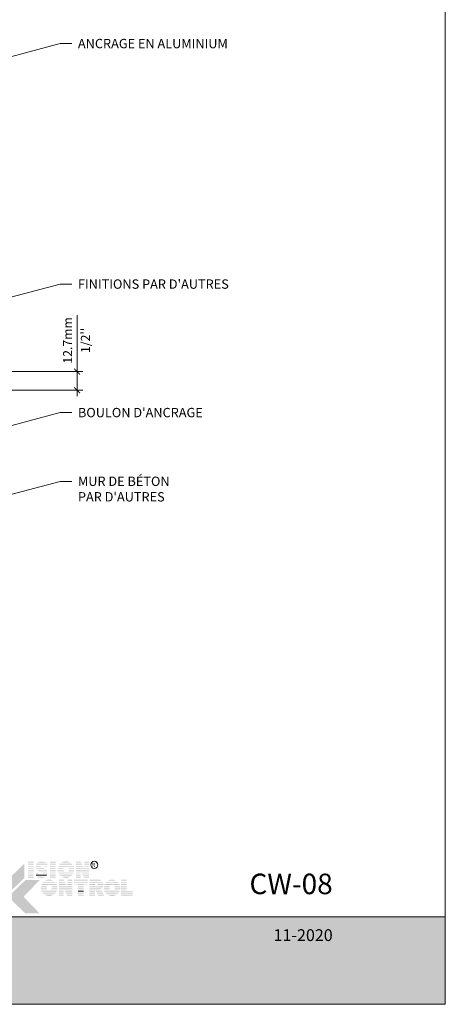
# Model space of a CAD drawing. Extents: x -25 to 97, y -78 to -67.
# Drawn here: x 63 to 66, y -78 to -72 of the extents above; entities that cross this region are included whole.
import ezdxf
from ezdxf import colors
from ezdxf.entities.mleader import LeaderData, LeaderLine
from ezdxf.math import Vec2, Vec3

# ---------------------------------------------------------------- set-up
doc = ezdxf.new("R2010")
doc.units = 0
doc.header["$LTSCALE"] = 0.375
doc.header["$MEASUREMENT"] = 0
doc.layers.get('0').update_dxf_attribs({"linetype": 'CONTINUOUS', "lineweight": 0})
doc.layers.get('DEFPOINTS').update_dxf_attribs({"linetype": 'CONTINUOUS', "lineweight": 5})
doc.layers.add('CADRESTITRE', color=4, linetype='CONTINUOUS', lineweight=5)
doc.layers.add('Catalogue Texte Francais', color=7, linetype='CONTINUOUS', lineweight=0)
doc.styles.add('Arial_Regular', font='txt', dxfattribs={"height": 0.3})
doc.styles.get("Standard").update_dxf_attribs({"font": 'arial.ttf', "height": 0.08})
doc.styles.add('STYLUS BT', font='arial.ttf', dxfattribs={"height": 0.0625})
doc.styles.add('T_ISO_0.5', font='arial.ttf', dxfattribs={"height": 0.06})
doc.dimstyles.new('catalogue ISO-0.25', dxfattribs={"dimscale": 0.5, "dimtxt": 0.06, "dimasz": 0.08, "dimexe": 0.08, "dimexo": 0.08, "dimgap": 0.05, "dimtad": 1, "dimdec": 1, "dimlfac": 101.6, "dimzin": 9, "dimdsep": 46, "dimtxsty": 'T_ISO_0.5', "dimblk": 'ARCHTICK', "dimcen": 0.5, "dimdle": 0.08, "dimclrd": 30, "dimclre": 165, "dimclrt": 7, "dimadec": 0, "dimazin": 0, "dimtfac": 1, "dimtdec": 1, "dimtmove": 0, "dimatfit": 3, "dimfxl": 0.15, "dimfrac": 2, "dimlwd": 9, "dimlwe": 9, "dimarcsym": 0})

# ---------------------------------------------------------------- blocks, each defined once
blk = doc.blocks.new('MISE EN PAGE AVEC LOGO')
at = {"ltscale": 0.15, "true_color": 0x009ada}
h = blk.add_hatch(color=142, dxfattribs=at)
h.dxf.hatch_style = 1
h.paths.add_polyline_path([(22.245, 2.923), (21.765, 3.387), (21.765, 3.771), (22.245, 3.307), (22.726, 3.771), (22.726, 3.387)])
h.paths.add_polyline_path([(22.75, 2.435), (22.288, 2.882), (22.75, 3.329), (23.135, 3.329), (22.703, 2.882), (23.135, 2.435)])
at = {"ltscale": 0.15}
h = blk.add_hatch(color=7, dxfattribs=at)
h.dxf.hatch_style = 1
h.paths.add_polyline_path([(22.975, 3.821), (22.823, 3.821), (22.823, 3.798), (22.975, 3.798)])
h.paths.add_polyline_path([(22.975, 3.765), (22.823, 3.765), (22.823, 3.741), (22.975, 3.741)])
h.paths.add_polyline_path([(22.975, 3.708), (22.823, 3.708), (22.823, 3.685), (22.975, 3.685)])
h.paths.add_polyline_path([(22.975, 3.647), (22.823, 3.647), (22.823, 3.624), (22.975, 3.624)])
h.paths.add_polyline_path([(22.975, 3.59), (22.823, 3.59), (22.823, 3.567), (22.975, 3.567)])
h.paths.add_polyline_path([(22.975, 3.529), (22.823, 3.529), (22.823, 3.506), (22.975, 3.506)])
h.paths.add_polyline_path([(22.975, 3.473), (22.823, 3.473), (22.823, 3.45), (22.975, 3.45)])
h.paths.add_polyline_path([(22.975, 3.42), (22.823, 3.42), (22.823, 3.396), (22.975, 3.396)])
h = blk.add_hatch(color=7, dxfattribs=at)
h.dxf.hatch_style = 1
h.paths.add_polyline_path([(23.115, 3.816, 0.075208), (23.079, 3.798), (23.314, 3.798, 0.182155)])
h.paths.add_polyline_path([(23.349, 3.765), (23.047, 3.765, 0.050104), (23.033, 3.741), (23.339, 3.741)])
h.paths.add_polyline_path([(23.176, 3.708), (23.024, 3.708, 0.043772), (23.022, 3.685), (23.158, 3.685, -0.243986)])
h.paths.add_polyline_path([(23.326, 3.708), (23.219, 3.708, -0.062587), (23.308, 3.685), (23.316, 3.685)])
h.paths.add_polyline_path([(23.212, 3.647), (23.029, 3.647, 0.047463), (23.038, 3.624), (23.284, 3.624, 0.00945), (23.28, 3.626, 0.06067)])
h.paths.add_polyline_path([(23.32, 3.59), (23.064, 3.59, 0.019626), (23.072, 3.583, 0.028189), (23.125, 3.567), (23.333, 3.567, 0.054306)])
h.paths.add_polyline_path([(23.342, 3.529), (23.218, 3.529, -0.199227), (23.21, 3.506), (23.342, 3.506, 0.047248)])
h.paths.add_polyline_path([(23.29, 3.416, 0.011606), (23.295, 3.42), (23.043, 3.42, 0.226855)])
h = blk.add_hatch(color=7, dxfattribs=at)
h.dxf.hatch_style = 1
h.paths.add_polyline_path([(23.562, 3.821), (23.41, 3.821), (23.41, 3.798), (23.562, 3.798)])
h.paths.add_polyline_path([(23.562, 3.765), (23.41, 3.765), (23.41, 3.741), (23.562, 3.741)])
h.paths.add_polyline_path([(23.562, 3.708), (23.41, 3.708), (23.41, 3.685), (23.562, 3.685)])
h.paths.add_polyline_path([(23.562, 3.647), (23.41, 3.647), (23.41, 3.624), (23.562, 3.624)])
h.paths.add_polyline_path([(23.562, 3.59), (23.41, 3.59), (23.41, 3.567), (23.562, 3.567)])
h.paths.add_polyline_path([(23.562, 3.529), (23.41, 3.529), (23.41, 3.506), (23.562, 3.506)])
h.paths.add_polyline_path([(23.562, 3.473), (23.41, 3.473), (23.41, 3.45), (23.562, 3.45)])
h.paths.add_polyline_path([(23.562, 3.42), (23.41, 3.42), (23.41, 3.396), (23.562, 3.396)])
h = blk.add_hatch(color=7, dxfattribs=at)
h.dxf.hatch_style = 1
h.paths.add_polyline_path([(23.954, 3.42), (23.722, 3.42, 0.284129)])
h.paths.add_polyline_path([(24.014, 3.473), (23.663, 3.473, 0.035388), (23.683, 3.45), (23.993, 3.45, 0.035388)])
h.paths.add_polyline_path([(24.045, 3.529), (23.86, 3.529, -0.075991), (23.843, 3.526, -0.075991), (23.826, 3.529), (23.632, 3.529, 0.029055), (23.642, 3.506), (24.034, 3.506, 0.029055)])
h.paths.add_polyline_path([(23.776, 3.59), (23.618, 3.59, 0.026733), (23.621, 3.567), (23.784, 3.567, -0.030291), (23.78, 3.576, -0.038178)])
h.paths.add_polyline_path([(23.78, 3.64, -0.024872), (23.783, 3.647), (23.621, 3.647, 0.026707), (23.618, 3.624), (23.776, 3.624, -0.042395)])
h.paths.add_polyline_path([(24.059, 3.59), (23.91, 3.59, -0.038178), (23.906, 3.576, -0.030291), (23.902, 3.567), (24.055, 3.567, 0.026733)])
h.paths.add_polyline_path([(24.056, 3.647), (23.903, 3.647, -0.024872), (23.906, 3.64, -0.042395), (23.91, 3.624), (24.059, 3.624, 0.026707)])
h.paths.add_polyline_path([(24.035, 3.708), (23.641, 3.708, 0.028953), (23.631, 3.685), (23.821, 3.685, -0.096654), (23.843, 3.689, -0.096654), (23.865, 3.685), (24.045, 3.685, 0.028953)])
h.paths.add_polyline_path([(23.994, 3.765), (23.682, 3.765, 0.035234), (23.662, 3.741), (24.014, 3.741, 0.035234)])
h.paths.add_polyline_path([(23.725, 3.798), (23.952, 3.798, 0.276105)])
h = blk.add_hatch(color=7, dxfattribs=at)
h.dxf.hatch_style = 1
h.paths.add_polyline_path([(24.234, 3.821), (24.107, 3.821), (24.107, 3.798), (24.246, 3.798)])
h.paths.add_polyline_path([(24.263, 3.765), (24.107, 3.765), (24.107, 3.741), (24.275, 3.741)])
h.paths.add_polyline_path([(24.292, 3.708), (24.107, 3.708), (24.107, 3.685), (24.304, 3.685)])
h.paths.add_polyline_path([(24.461, 3.821), (24.332, 3.821), (24.332, 3.798), (24.461, 3.798)])
h.paths.add_polyline_path([(24.461, 3.765), (24.332, 3.765), (24.332, 3.741), (24.461, 3.741)])
h.paths.add_polyline_path([(24.461, 3.708), (24.332, 3.708), (24.332, 3.685), (24.461, 3.685)])
h.paths.add_polyline_path([(24.461, 3.59), (24.107, 3.59), (24.107, 3.567), (24.232, 3.567), (24.232, 3.574), (24.236, 3.567), (24.461, 3.567)])
h.paths.add_polyline_path([(24.461, 3.529), (24.255, 3.529), (24.268, 3.506), (24.461, 3.506)])
h.paths.add_polyline_path([(24.232, 3.529), (24.107, 3.529), (24.107, 3.506), (24.232, 3.506)])
h.paths.add_polyline_path([(24.232, 3.473), (24.107, 3.473), (24.107, 3.45), (24.232, 3.45)])
h.paths.add_polyline_path([(24.232, 3.42), (24.107, 3.42), (24.107, 3.396), (24.232, 3.396)])
h.paths.add_polyline_path([(24.461, 3.42), (24.312, 3.42), (24.325, 3.396), (24.461, 3.396)])
h.paths.add_polyline_path([(24.461, 3.473), (24.284, 3.473), (24.297, 3.45), (24.461, 3.45)])
h = blk.add_hatch(color=7, dxfattribs=at)
h.dxf.hatch_style = 1
h.paths.add_polyline_path([(23.113, 3.506, -0.037704), (23.061, 3.523), (23.053, 3.506)])
h.paths.add_polyline_path([(23.04, 3.473), (23.031, 3.45), (23.323, 3.45, 0.053075), (23.335, 3.473)])
h = blk.add_hatch(color=7, dxfattribs=at)
h.dxf.hatch_style = 1
h.paths.add_polyline_path([(24.323, 3.647), (24.107, 3.647), (24.107, 3.624), (24.461, 3.624), (24.461, 3.647), (24.332, 3.647), (24.332, 3.631)])
h = blk.add_hatch(color=7, dxfattribs=at)
h.dxf.hatch_style = 1
h.paths.add_polyline_path([(23.502, 2.935), (23.269, 2.935, 0.284129)])
h.paths.add_polyline_path([(23.561, 2.988), (23.21, 2.988, 0.035388), (23.231, 2.965), (23.54, 2.965, 0.035388)])
h.paths.add_polyline_path([(23.592, 3.044), (23.408, 3.044, -0.075991), (23.39, 3.041, -0.075991), (23.373, 3.044), (23.179, 3.044, 0.029055), (23.189, 3.02), (23.582, 3.02, 0.029055)])
h.paths.add_polyline_path([(23.323, 3.105), (23.165, 3.105, 0.026733), (23.168, 3.082), (23.331, 3.082, -0.030291), (23.327, 3.091, -0.038178)])
h.paths.add_polyline_path([(23.327, 3.154, -0.024872), (23.33, 3.162), (23.168, 3.162, 0.026707), (23.165, 3.139), (23.323, 3.139, -0.042395)])
h.paths.add_polyline_path([(23.606, 3.105), (23.457, 3.105, -0.038178), (23.453, 3.091, -0.030291), (23.449, 3.082), (23.603, 3.082, 0.026733)])
h.paths.add_polyline_path([(23.603, 3.162), (23.45, 3.162, -0.024872), (23.453, 3.154, -0.042395), (23.457, 3.139), (23.606, 3.139, 0.026707)])
h.paths.add_polyline_path([(23.582, 3.223), (23.189, 3.223, 0.028953), (23.178, 3.2), (23.369, 3.2, -0.096654), (23.39, 3.204, -0.096654), (23.412, 3.2), (23.593, 3.2, 0.028953)])
h.paths.add_polyline_path([(23.541, 3.28), (23.23, 3.28, 0.035234), (23.209, 3.256), (23.562, 3.256, 0.035234)])
h.paths.add_polyline_path([(23.272, 3.312), (23.499, 3.312, 0.276105)])
h = blk.add_hatch(color=7, dxfattribs=at)
h.dxf.hatch_style = 1
h.paths.add_polyline_path([(23.781, 3.336), (23.654, 3.336), (23.654, 3.313), (23.793, 3.313)])
h.paths.add_polyline_path([(23.81, 3.28), (23.654, 3.28), (23.654, 3.257), (23.822, 3.257)])
h.paths.add_polyline_path([(23.839, 3.224), (23.654, 3.224), (23.654, 3.2), (23.851, 3.2)])
h.paths.add_polyline_path([(24.008, 3.336), (23.879, 3.336), (23.879, 3.313), (24.008, 3.313)])
h.paths.add_polyline_path([(24.008, 3.28), (23.879, 3.28), (23.879, 3.257), (24.008, 3.257)])
h.paths.add_polyline_path([(24.008, 3.224), (23.879, 3.224), (23.879, 3.2), (24.008, 3.2)])
h.paths.add_polyline_path([(24.008, 3.106), (23.654, 3.106), (23.654, 3.082), (23.779, 3.082), (23.779, 3.09), (23.783, 3.082), (24.008, 3.082)])
h.paths.add_polyline_path([(24.008, 3.044), (23.803, 3.044), (23.815, 3.021), (24.008, 3.021)])
h.paths.add_polyline_path([(23.779, 3.044), (23.654, 3.044), (23.654, 3.021), (23.779, 3.021)])
h.paths.add_polyline_path([(23.779, 2.989), (23.654, 2.989), (23.654, 2.965), (23.779, 2.965)])
h.paths.add_polyline_path([(23.779, 2.935), (23.654, 2.935), (23.654, 2.912), (23.779, 2.912)])
h.paths.add_polyline_path([(24.008, 2.935), (23.86, 2.935), (23.872, 2.912), (24.008, 2.912)])
h.paths.add_polyline_path([(24.008, 2.989), (23.832, 2.989), (23.844, 2.965), (24.008, 2.965)])
h = blk.add_hatch(color=7, dxfattribs=at)
h.dxf.hatch_style = 1
h.paths.add_polyline_path([(24.421, 3.336), (24.052, 3.336), (24.052, 3.313), (24.421, 3.313)])
h.paths.add_polyline_path([(24.421, 3.28), (24.052, 3.28), (24.052, 3.257), (24.421, 3.257)])
h.paths.add_polyline_path([(24.314, 3.213), (24.421, 3.213), (24.421, 3.224), (24.052, 3.224), (24.052, 3.213), (24.162, 3.213), (24.162, 3.2), (24.314, 3.2)])
h.paths.add_polyline_path([(24.314, 3.163), (24.162, 3.163), (24.162, 3.139), (24.314, 3.139)])
h.paths.add_polyline_path([(24.314, 3.106), (24.162, 3.106), (24.162, 3.082), (24.314, 3.082)])
h.paths.add_polyline_path([(24.314, 2.935), (24.162, 2.935), (24.162, 2.912), (24.314, 2.912)])
h.paths.add_polyline_path([(24.314, 2.989), (24.162, 2.989), (24.162, 2.965), (24.314, 2.965)])
h = blk.add_hatch(color=7, dxfattribs=at)
h.dxf.hatch_style = 1
h.paths.add_polyline_path([(24.796, 3.313, 0.116272), (24.742, 3.336), (24.616, 3.336), (24.464, 3.336), (24.464, 3.313)])
h.paths.add_polyline_path([(24.464, 3.28), (24.464, 3.257), (24.839, 3.257, 0.051367), (24.827, 3.28)])
h.paths.add_polyline_path([(24.464, 3.224), (24.464, 3.2), (24.616, 3.2), (24.616, 3.224)])
h.paths.add_polyline_path([(24.847, 3.2, 0.045627), (24.847, 3.224), (24.675, 3.224, -0.155226), (24.686, 3.2)])
h.paths.add_polyline_path([(24.464, 3.106), (24.464, 3.082), (24.771, 3.082), (24.767, 3.091, 0.061463), (24.795, 3.106)])
h.paths.add_polyline_path([(24.803, 3.021), (24.791, 3.044), (24.636, 3.044), (24.648, 3.021)])
h.paths.add_polyline_path([(24.665, 2.989), (24.677, 2.965), (24.832, 2.965), (24.82, 2.989)])
h.paths.add_polyline_path([(24.86, 2.912), (24.848, 2.935), (24.692, 2.935), (24.705, 2.912)])
h.paths.add_polyline_path([(24.464, 2.935), (24.464, 2.912), (24.616, 2.912), (24.616, 2.935)])
h.paths.add_polyline_path([(24.464, 2.989), (24.464, 2.965), (24.616, 2.965), (24.616, 2.989)])
h.paths.add_polyline_path([(24.616, 3.021), (24.616, 3.044), (24.464, 3.044), (24.464, 3.021)])
h = blk.add_hatch(color=7, dxfattribs=at)
h.dxf.hatch_style = 1
h.paths.add_polyline_path([(25.192, 2.935), (24.959, 2.935, 0.284129)])
h.paths.add_polyline_path([(25.251, 2.988), (24.9, 2.988, 0.035388), (24.921, 2.965), (25.231, 2.965, 0.035388)])
h.paths.add_polyline_path([(25.282, 3.044), (25.098, 3.044, -0.075991), (25.08, 3.041, -0.075991), (25.063, 3.044), (24.869, 3.044, 0.029055), (24.88, 3.02), (25.272, 3.02, 0.029055)])
h.paths.add_polyline_path([(25.014, 3.105), (24.855, 3.105, 0.026733), (24.858, 3.082), (25.021, 3.082, -0.030291), (25.017, 3.091, -0.038178)])
h.paths.add_polyline_path([(25.017, 3.154, -0.024872), (25.021, 3.162), (24.858, 3.162, 0.026707), (24.855, 3.139), (25.013, 3.139, -0.042395)])
h.paths.add_polyline_path([(25.296, 3.105), (25.147, 3.105, -0.038178), (25.144, 3.091, -0.030291), (25.14, 3.082), (25.293, 3.082, 0.026733)])
h.paths.add_polyline_path([(25.293, 3.162), (25.14, 3.162, -0.024872), (25.144, 3.154, -0.042395), (25.148, 3.139), (25.296, 3.139, 0.026707)])
h.paths.add_polyline_path([(25.273, 3.223), (24.879, 3.223, 0.028953), (24.868, 3.2), (25.059, 3.2, -0.096654), (25.08, 3.204, -0.096654), (25.102, 3.2), (25.283, 3.2, 0.028953)])
h.paths.add_polyline_path([(25.231, 3.28), (24.92, 3.28, 0.035234), (24.899, 3.256), (25.252, 3.256, 0.035234)])
h.paths.add_polyline_path([(24.962, 3.312), (25.189, 3.312, 0.276105)])
h = blk.add_hatch(color=7, dxfattribs=at)
h.dxf.hatch_style = 1
h.paths.add_polyline_path([(25.469, 3.336), (25.317, 3.336), (25.317, 3.313), (25.469, 3.313)])
h.paths.add_polyline_path([(25.469, 3.28), (25.317, 3.28), (25.317, 3.257), (25.469, 3.257)])
h.paths.add_polyline_path([(25.469, 3.224), (25.317, 3.224), (25.317, 3.2), (25.469, 3.2)])
h.paths.add_polyline_path([(25.469, 3.163), (25.317, 3.163), (25.317, 3.139), (25.469, 3.139)])
h.paths.add_polyline_path([(25.469, 3.106), (25.317, 3.106), (25.317, 3.082), (25.469, 3.082)])
h.paths.add_polyline_path([(25.631, 3.036), (25.469, 3.036), (25.469, 3.044), (25.317, 3.044), (25.317, 3.021), (25.631, 3.021)])
h.paths.add_polyline_path([(25.631, 2.989), (25.317, 2.989), (25.317, 2.965), (25.631, 2.965)])
h.paths.add_polyline_path([(25.631, 2.935), (25.317, 2.935), (25.317, 2.912), (25.469, 2.912), (25.631, 2.912)])
h = blk.add_hatch(color=7, dxfattribs=at)
h.dxf.hatch_style = 1
h.paths.add_polyline_path([(23.871, 3.163), (23.654, 3.163), (23.654, 3.139), (24.008, 3.139), (24.008, 3.163), (23.879, 3.163), (23.879, 3.147)])
h = blk.add_hatch(color=7, dxfattribs=at)
h.dxf.hatch_style = 1
h.paths.add_polyline_path([(24.314, 3.044), (24.162, 3.044), (24.162, 3.021), (24.314, 3.021)])
h = blk.add_hatch(color=7, dxfattribs=at)
h.dxf.hatch_style = 1
edge = h.paths.add_edge_path()
edge.add_arc((24.719, 3.21), 0.129, 326.658, 338.4364, ccw=False)
edge.add_line((24.827, 3.139), (24.464, 3.139))
edge.add_line((24.464, 3.139), (24.464, 3.163))
edge.add_line((24.464, 3.163), (24.616, 3.163))
edge.add_line((24.616, 3.163), (24.616, 3.152))
edge.add_line((24.616, 3.152), (24.65, 3.152))
edge.add_arc((24.644, 3.194), 0.043, 278.9815, 313.0489)
edge.add_line((24.673, 3.163), (24.839, 3.163))
at = {"ltscale": 0.15, "true_color": 0x009ada}
h = blk.add_hatch(color=142, dxfattribs=at)
h.dxf.hatch_style = 1
h.paths.add_polyline_path([(0, 2.347), (0, 0), (34.011, 0), (34.011, 2.348)])
at = {"color": 142, "ltscale": 0.15, "true_color": 0x009ada}
blk.add_lwpolyline([(0, 2.347), (0, 0), (34.011, 0), (34.011, 2.348)], close=True, dxfattribs=at)
blk.add_circle((24.601, 3.736), 0.0959)
at = {"insert": (24.499, 3.79), "char_height": 0.1061, "attachment_point": 1, "style": 'Arial_Regular'}
blk.add_mtext_dynamic_manual_height_columns(' R ', width=0.29823, gutter_width=1.5, heights=[0], dxfattribs=at)
blk = doc.blocks.new('_ArchTick')
at = {"color": 0, "const_width": 0.15}
blk.add_lwpolyline([(-0.5, -0.5), (0.5, 0.5)], dxfattribs=at)
blk = doc.blocks.new('*D293')
at = {"color": 30, "lineweight": 9, "transparency": 16777216}
for p, q in [((63.6845, -74.1907), (63.6845, -73.8125)), ((63.6845, -74.3557), (63.6845, -74.1907))]:
    blk.add_line(p, q, dxfattribs=at)
at = {"color": 165, "lineweight": 9, "transparency": 16777216}
for p, q in [((62.5523, -74.1907), (63.7245, -74.1907)), ((63.1704, -74.3157), (63.7245, -74.3157))]:
    blk.add_line(p, q, dxfattribs=at)
at = {"layer": 'DEFPOINTS', "color": 0, "lineweight": 0, "transparency": 16777216}
for p in [(62.5123, -74.1907), (63.6845, -74.1907), (63.1304, -74.3157)]:
    blk.add_point(p, dxfattribs=at)
at = {"color": 30, "lineweight": 9, "transparency": 16777216, "xscale": 0.04, "yscale": 0.04, "zscale": 0.04}
for p, rotation in [((63.6845, -74.1907), 90), ((63.6845, -74.3157), 270)]:
    blk.add_blockref('_ArchTick', p, dxfattribs=dict(at, rotation=rotation))
at = {"color": 7, "lineweight": 0, "transparency": 16777216, "char_height": 0.06, "attachment_point": 5, "rotation": 90, "style": 'T_ISO_0.5'}
for s, insert in [('12.7mm', (63.6294, -73.9816)), ("\\f\\X [;\\fArial;1/2''\\f]", (63.7406, -73.9816))]:
    blk.add_mtext(s, dxfattribs=dict(at, insert=insert))
blk = doc.blocks.new('_Dot')
at = {"color": 0, "linetype": 'ByBlock', "lineweight": -2}
blk.add_line((-0.5, 0), (-1, 0), dxfattribs=at)
at = {"color": 0, "linetype": 'ByBlock', "const_width": 0.5}
blk.add_lwpolyline([(-0.25, 0, 1), (0.25, 0, 1)], format="xyb", close=True, dxfattribs=at)

msp = doc.modelspace()

# ---------------------------------------------------------------- linework, layer by layer
at = {"layer": 'DEFPOINTS', "color": 3, "ltscale": 0.15}
msp.add_lwpolyline([(57.65373, -78.42736), (66.15185, -78.42736), (66.15185, -67.4298), (57.65373, -67.4298)], close=True, dxfattribs=at)

# ---------------------------------------------------------------- block references
at = {"color": 7, "xscale": 0.2498656914966413, "yscale": 0.2498656914966413, "zscale": 0.2498656914966413}
msp.add_blockref('MISE EN PAGE AVEC LOGO', (57.65373, -78.42736), dxfattribs=at)

# ---------------------------------------------------------------- texts
at = {"ltscale": 0.15, "insert": (65.39746, -77.55236), "char_height": 0.1375183, "attachment_point": 3, "style": 'STYLUS BT'}
msp.add_mtext_dynamic_manual_height_columns('{\\C7;CW-08}', width=27.7102336, gutter_width=1.25, heights=[0], dxfattribs=at)
at = {"layer": 'CADRESTITRE', "color": 7, "insert": (65.39746, -77.92471), "char_height": 0.0790273, "attachment_point": 3, "style": 'STYLUS BT'}
msp.add_mtext_dynamic_manual_height_columns('{\\C0;\\c16777215;11-2020}', width=12.3180751, gutter_width=1.25, heights=[0], dxfattribs=at)

# ---------------------------------------------------------------- dimensions: what is measured, and where the dimension line sits
at = {"lineweight": 0}
dim = msp.add_linear_dim(base=(63.68455, -74.19072), p1=(63.13038, -74.31567), p2=(62.51226, -74.19072), angle=90, dimstyle='catalogue ISO-0.25', override={"dimpost": 'mm\\X\\f\\X'}, dxfattribs=at)
dim.commit()
dim.dimension.update_dxf_attribs({"geometry": '*D293', "text_midpoint": (63.68455, -73.9816)})

# ---------------------------------------------------------------- leaders
at = {"layer": 'Catalogue Texte Francais', "ltscale": 0.15}
ml = msp.add_multileader_mtext('Standard', dxfattribs=at)
ml.set_content('ANCRAGE EN ALUMINIUM', color=256)
ml.set_leader_properties(color=30, linetype='ByLayer', lineweight=-1)
ml.build(insert=Vec2(0, 0))
ml.multileader.update_dxf_attribs({"text_right_attachment_type": 3, "dogleg_length": 0.4, "arrow_head_size": 0.08, "scale": 0.8})
ctx = ml.context
ctx.base_point, ctx.scale, ctx.char_height, ctx.arrow_head_size, ctx.landing_gap_size, ctx.plane_origin = Vec3(63.65066, -71.99451), 0.8, 0.0625, 0.08, 0.04, Vec3(61.98968, -72.2761)
ctx.right_attachment = 3
notes = []
notes.append((ctx, [(0, (1, 1, 0), (63.57066, -71.99451), (1, 0), 0.08, [(0, [(62.50391, -72.2761)], 0, [])])]))
ctx.mtext.insert, ctx.mtext.flow_direction = Vec3(63.69066, -71.96273), 5
ml = msp.add_multileader_mtext('Standard', dxfattribs=at)
ml.set_content("FINITIONS PAR D'AUTRES", color=256)
ml.set_leader_properties(color=30, linetype='ByLayer', lineweight=-1)
ml.build(insert=Vec2(0, 0))
ml.multileader.update_dxf_attribs({"text_right_attachment_type": 3, "dogleg_length": 0.4, "arrow_head_size": 0.08, "scale": 0.8})
ctx = ml.context
ctx.base_point, ctx.scale, ctx.char_height, ctx.arrow_head_size, ctx.landing_gap_size, ctx.plane_origin = Vec3(63.65066, -73.60505), 0.8, 0.0625, 0.08, 0.04, Vec3(62.81028, -74.25744)
ctx.right_attachment = 3
notes.append((ctx, [(0, (1, 1, 0), (63.57066, -73.60505), (1, 0), 0.08, [(0, [(62.85953, -73.79277)], 0, [])])]))
ctx.mtext.insert, ctx.mtext.flow_direction = Vec3(63.69066, -73.57327), 5
ml = msp.add_multileader_mtext('Standard', dxfattribs=at)
ml.set_content("BOULON D'ANCRAGE", color=256)
ml.set_leader_properties(color=30, linetype='ByLayer', lineweight=-1)
ml.build(insert=Vec2(0, 0))
ml.multileader.update_dxf_attribs({"text_right_attachment_type": 3, "dogleg_length": 0.4, "arrow_head_size": 0.08, "scale": 0.8})
ctx = ml.context
ctx.base_point, ctx.scale, ctx.char_height, ctx.arrow_head_size, ctx.landing_gap_size, ctx.plane_origin = Vec3(63.65066, -74.46554), 0.8, 0.0625, 0.08, 0.04, Vec3(62.03597, -73.50356)
ctx.right_attachment = 3
notes.append((ctx, [(0, (1, 1, 0), (63.57066, -74.46554), (1, 0), 0.08, [(0, [(62.03197, -74.87171)], 0, [])])]))
ctx.mtext.insert, ctx.mtext.flow_direction = Vec3(63.69066, -74.43376), 5
ml = msp.add_multileader_mtext('Standard', dxfattribs=at)
ml.set_content("MUR DE BÉTON\\PPAR D'AUTRES", color=256)
ml.set_leader_properties(color=30, linetype='ByLayer', lineweight=-1)
ml.set_arrow_properties(name='DOT')
ml.build(insert=Vec2(0, 0))
ml.multileader.update_dxf_attribs({"text_right_attachment_type": 3, "dogleg_length": 0.4, "arrow_head_size": 0.04, "scale": 0.8})
ctx = ml.context
ctx.base_point, ctx.scale, ctx.char_height, ctx.arrow_head_size, ctx.landing_gap_size, ctx.plane_origin = Vec3(63.65066, -74.92542), 0.8, 0.0625, 0.04, 0.04, Vec3(62.65161, -74.64566)
ctx.right_attachment = 3
notes.append((ctx, [(0, (1, 1, 0), (63.57066, -74.92542), (1, 0), 0.08, [(0, [(62.50391, -75.20701)], 0, [])])]))
ctx.mtext.insert, ctx.mtext.flow_direction = Vec3(63.69066, -74.89364), 5
for ctx, leaders in notes:
    for number, flags, end, landing, length, lines in leaders:
        leader = LeaderData()
        leader.index, (leader.has_last_leader_line, leader.has_dogleg_vector, leader.attachment_direction) = number, flags
        leader.last_leader_point, leader.dogleg_vector, leader.dogleg_length = Vec3(end), Vec3(landing), length
        for number, points, colour, breaks in lines:
            line = LeaderLine()
            line.index, line.vertices, line.color, line.breaks = number, Vec3.list(points), colors.encode_raw_color(colour), breaks
            leader.lines.append(line)
        ctx.leaders.append(leader)

doc.saveas('drawing.dxf')
